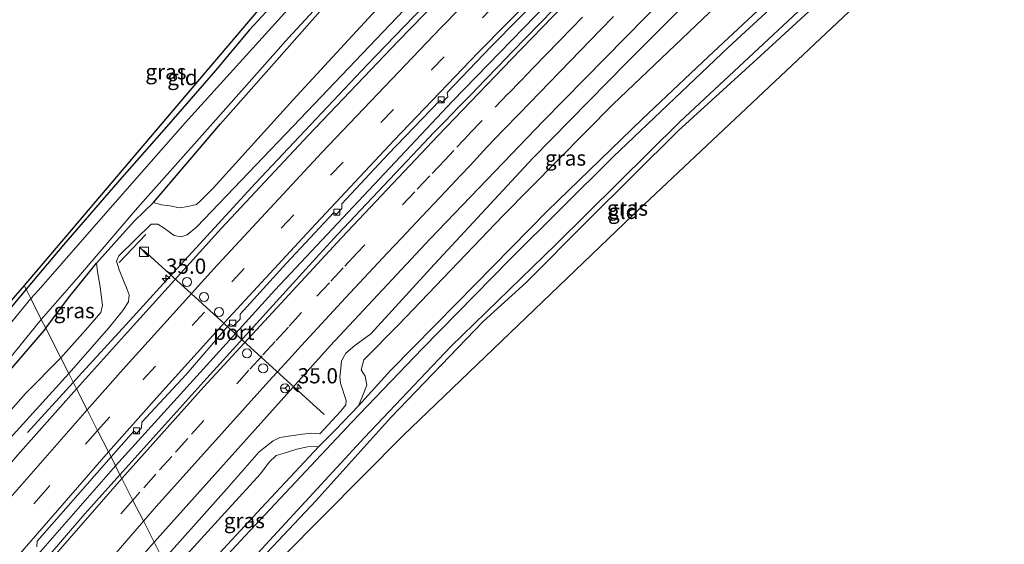
# Model space of a CAD drawing. Units: metres. Extents: x 159998 to 164885, y 471625 to 475001.
# Drawn here: x 160294 to 160456, y 472154 to 472240 of the extents above; entities that cross this region are included whole.
import ezdxf
from ezdxf.enums import TextEntityAlignment as Align

# ---------------------------------------------------------------- set-up
doc = ezdxf.new("R2010")
doc.units = ezdxf.units.M
doc.linetypes.add('IE-TERREINAFSCHEIDING', pattern=[10, 8, -2])
doc.linetypes.add('VW-3-9_STREEP', pattern=[12, 3, -9])
doc.layers.get('0').update_dxf_attribs({"lineweight": 25})
for name, color, linetype, lineweight in [('B-ME-AM-KILOMETR-S-B1', 7, 'Continuous', 18), ('B-ME-BV-GELEIDECONSTRUCTIE-GELEIDERAIL-L-B1', 213, 'BV-GELEIDERAIL', 18), ('B-ME-GW-INSTEEKWATERGANG-L-B1', 10, 'Continuous', 25), ('B-ME-GW-KRUINLIJN-L-B1', 93, 'Continuous', 18), ('B-ME-GW-TEENLIJN-L-B1', 93, 'Continuous', 18), ('B-ME-IE-GRASLAND-GV-B6', 93, 'Continuous', 18), ('B-ME-IE-GRONDWERKLIJN-GROND_INGERICHT-GV-B6', 253, 'Continuous', 18), ('B-ME-IE-HULPGEOMETRIE-L-B1', 53, 'Continuous', 18), ('B-ME-IE-INRICHTINGSELEMENT-S-B1', 253, 'Continuous', 18), ('B-ME-IE-TERREINAFSCHEIDING-RASTERHEKWERK-L-B1', 8, 'IE-TERREINAFSCHEIDING', 18), ('B-ME-KG-KADASTRAAL-OPNAMEDTMGRENS-L-B1', 10, 'Continuous', 25), ('B-ME-OG-WATER-GV-B6', 153, 'Continuous', 18), ('B-ME-VH-VERH_SOORT-BITUMEN-GV-B6', 8, 'IE-TERREINAFSCHEIDING-NATUURLIJK-HOUTWAL', 18), ('B-ME-VV-KOLK-S-B1', 8, 'Continuous', 18), ('B-ME-VW-DRIP-S-B1', 8, 'Continuous', 18), ('B-ME-VW-MARKERING-39STREEP-015-L-B1', 255, 'VW-3-9_STREEP', 18), ('B-ME-VW-MARKERING-STREEP-015-L-B1', 7, 'Continuous', 18), ('B-ME-VW-MEUBILAIR_WEGMEUBILAIR-RONA-S-B1', 8, 'Continuous', 18), ('B-ME-VW-PORTAAL-L-B1', 10, 'Continuous', 25)]:
    doc.layers.add(name, color=color, linetype=linetype, lineweight=lineweight)
doc.styles.add('NLCS-ISO', font='NLCS-ISO.TTF')
doc.linetypes.add('BV-GELEIDERAIL', pattern='A,10,-3,[108,NLCS.SHX,S=1,R=0,X=0,Y=0],-3', length=16)
doc.linetypes.add('IE-TERREINAFSCHEIDING-NATUURLIJK-HOUTWAL', pattern='A,7,-1.5,[67,NLCS.SHX,S=0.75,R=45,X=0,Y=0],-1.5,7,-1.5,[70,NLCS.SHX,S=0.75,R=0,X=0,Y=0],-1.5', length=20)

# ---------------------------------------------------------------- blocks, each defined once
blk = doc.blocks.new('kast')
blk.add_line((-0.75, -0.75), (0.75, 0.75))
blk.add_lwpolyline([(-0.75, 0.75), (0.75, 0.75), (0.75, -0.75), (-0.75, -0.75)], close=True)
blk = doc.blocks.new('dtb')
blk.add_circle((0, 0), 0.75)
blk = doc.blocks.new('wegwijzer')
for q in [(-0.53, -0.53), (0, 0.75), (0.53, -0.53)]:
    blk.add_line((0, 0), q)
blk.add_circle((0, 0), 0.75)
blk = doc.blocks.new('hecto')
for p, q in [((0, 0.625), (-0.625, 0)), ((0, -0.625), (0, 0.625)), ((-0.625, 0), (0.625, 0)), ((0.625, 0), (0, -0.625))]:
    blk.add_line(p, q)
blk = doc.blocks.new('kolk')
blk.add_lwpolyline([(-0.5, -0.5), (0.5, -0.5), (0.5, 0.5), (-0.5, 0.5)], close=True)

msp = doc.modelspace()

# ---------------------------------------------------------------- linework, layer by layer
at = {"layer": 'B-ME-BV-GELEIDECONSTRUCTIE-GELEIDERAIL-L-B1'}
msp.add_line((160302.67, 472180.49, 1.98), (160295.17, 472172.25, 1.57), dxfattribs=at)
for points in [[(160309.63, 472166.74, 2.33), (160335.86, 472195.66, 2.55), (160365.1, 472226.81, 2.95), (160394.33, 472256.91, 3.39), (160427.79, 472289.52, 4.03), (160461.89, 472321.38, 4.78), (160495.71, 472351.59, 5.5), (160529.14, 472380.07, 6.21), (160560.79, 472405.82, 7), (160590.83, 472429.27, 7.68)], [(160383.62, 472266.32, 3.47), (160377.56, 472260.14, 3.39), (160371.6, 472254.05, 3.3), (160361.79, 472243.98, 3.13), (160351.05, 472232.8, 2.94), (160340.76, 472221.93, 2.76), (160332.69, 472213.28, 2.75), (160319.15, 472198.6, 2.58), (160311.91, 472190.62, 2.48), (160303.54, 472181.44, 2.03), (160302.67, 472180.49, 1.98)], [(160309.63, 472166.74, 2.33), (160295.81, 472150.97, 2.18), (160278.33, 472130.74, 1.99), (160268.22, 472118.38, 2.02), (160250.46, 472096.57, 1.99), (160233.84, 472075.79, 1.99), (160217.67, 472054.69, 1.93)]]:
    msp.add_polyline3d(points, dxfattribs=at)
at = {"layer": 'B-ME-GW-INSTEEKWATERGANG-L-B1'}
for points in [[(160298.15, 472189.42, 0.2), (160301.89, 472194.4, 0.19), (160306.48, 472200.12, 0.13), (160312.71, 472207.06, 0.13), (160315.9, 472210.12, 0.27), (160326.92, 472223.09, 0.21), (160344.49, 472242.98, 0.14), (160363.42, 472262.94, 0.19), (160373.98, 472274.11, 0.23), (160389.68, 472290.91, 0.22), (160402.95, 472305, 0.08), (160420.53, 472323, 0.1), (160438.31, 472341.11, 0.14), (160454.14, 472356.15, 0.12), (160468.65, 472370.06, 0.13), (160480.7, 472380.78, 0.19), (160492.98, 472391.97, 0.09), (160508.54, 472405.67, 0.06), (160523.03, 472418.54, 0.05), (160536.29, 472429.87, 0.21), (160556.73, 472446.68, 0.21), (160574.16, 472461.13, 0.29)], [(160608.52, 472395.7, 0.15), (160583.22, 472377.78, 0.23), (160579.5, 472375.29, 0.22), (160570.04, 472368.36, 0.19), (160551.07, 472353.63, 0.12), (160528.34, 472336.52, 0.09), (160507.4, 472320, 0.08), (160489.13, 472305.21, 0.13), (160480.07, 472298.19, 0.15), (160465.82, 472286.58, 0.2), (160452.1, 472274.52, 0.19), (160434.79, 472259.15, 0.26), (160420.17, 472246.3, 0.26), (160407.22, 472234.13, 0.26), (160396.35, 472223.91, 0.28), (160380.67, 472208.7, 0.25), (160365.77, 472193.56, 0.23), (160354.95, 472182.53, 0.23), (160349.6, 472176.64, 0.22), (160345.88, 472172.74, 0.25), (160343.09, 472169.92, 0.25), (160333.64, 472159.82, 0.04), (160320.36, 472145.53, 0.17)], [(160323.04, 472140.23, 0.01), (160342.59, 472160.98, 0.06), (160354.92, 472174.7, -0.11), (160370.11, 472190.52, 0.02), (160377.22, 472196.95, 0.04), (160387.3, 472207.09, 0.13), (160402.23, 472221.89, 0.19), (160415.78, 472234.25, 0.24), (160435.69, 472252.59, 0.22), (160456.24, 472270.88, 0.13), (160462.57, 472276.4, 0.14), (160463.17, 472276.82, 0.14), (160463.74, 472276.84, 0.14), (160464.12, 472276.5, 0.14), (160463.89, 472274.04, 0.19), (160463.74, 472271.09, 0.28)], [(160329.82, 472268.14, 0.06), (160330.97, 472266.75, 0.13), (160331.56, 472265.42, 0.13), (160331.86, 472264, 0.13), (160332.23, 472261.15, 0.13), (160332.77, 472258.96, 0.15), (160334.62, 472254.92, 0.19), (160336.73, 472250.4, 0.2), (160338.65, 472247, 0.2), (160338.96, 472246.31, 0.2), (160338.26, 472245.41, 0.2), (160336.46, 472243.74, 0.19), (160331.66, 472238.54, 0.19), (160326.06, 472231.82, 0.21), (160318.04, 472222.55, 0.19), (160310.68, 472214.23, 0.08), (160301.05, 472203.14, 0.05), (160294.91, 472195.83, 0)], [(160294.91, 472195.83, 0), (160281.69, 472179.96, 0), (160267.42, 472162.78, 0), (160251.64, 472143.48, -0.06), (160243.53, 472133.25, -0.07), (160242.61, 472131.45, -0.07), (160241.42, 472129.49, 0.01), (160239.97, 472127.51, 0.01), (160238.53, 472126.2, 0.05), (160231.88, 472117.56, 0.02), (160218.12, 472099.54, 0.02), (160206.88, 472084.64, 0.01), (160197.03, 472071.45, 0.01), (160187.83, 472058.76, 0.06)], [(160298.15, 472189.42, 0.2), (160287.23, 472176.75, 0.23), (160276.35, 472163.97, 0.22), (160266.07, 472151.33, 0.21), (160256.83, 472139.74, 0.21), (160245.6, 472125.36, 0.28), (160235.28, 472112.04, 0.35), (160217.13, 472088.63, 0.47), (160202.06, 472068.29, 0.52), (160189.07, 472051.23, 0.5)]]:
    msp.add_polyline3d(points, dxfattribs=at)
at = {"layer": 'B-ME-GW-KRUINLIJN-L-B1'}
for points in [[(160301.92, 472181.97, 1.56), (160308.51, 472189.5, 1.59), (160310.83, 472192.34, 1.66), (160311.76, 472193.74, 1.66), (160311.87, 472194.9, 1.66), (160311.55, 472195.8, 1.62), (160310.96, 472197.25, 1.54), (160310.24, 472199, 1.48), (160309.79, 472200.45, 1.44), (160310.15, 472201.34, 1.44), (160315.52, 472206.52, 1.51), (160316.57, 472206.54, 1.56), (160317.61, 472205.91, 1.6), (160318.68, 472205.14, 1.6), (160319.28, 472204.7, 1.6), (160320.43, 472204.48, 1.6), (160321.4, 472204.79, 1.64), (160323.03, 472206.08, 1.67), (160340.02, 472223.91, 1.82), (160362.77, 472247.8, 2.15), (160382.24, 472267.61, 2.41), (160399.19, 472284.3, 2.74), (160416.83, 472301.26, 3.01)], [(160414.39, 472253.81, 2.32), (160393.76, 472233.18, 1.93), (160378.28, 472217.41, 1.59), (160361.48, 472199.24, 1.31), (160351.66, 472188.46, 1.24), (160348.99, 472186.54, 1.36), (160347.52, 472185.32, 1.36), (160346.82, 472184.06, 1.36), (160346.7, 472182.85, 1.35), (160346.54, 472181.38, 1.26), (160346.66, 472180.36, 1.16), (160347.6, 472177.53, 1.08), (160347.52, 472176.77, 1.08), (160346.67, 472175.67, 1.08), (160343.24, 472172.02, 1.08), (160341.85, 472172.13, 1.04), (160340.39, 472171.96, 1), (160338.47, 472171.71, 1.09), (160336.65, 472171.43, 1.17), (160335.59, 472170.88, 1.23), (160333.24, 472169.03, 1.16), (160327.89, 472162.91, 1.13), (160317.49, 472151.2, 1.07)], [(160237.41, 472108.31, 0.88), (160248.13, 472119.39, 1.13), (160257.06, 472130.44, 1.22), (160269.77, 472145.61, 1.28), (160283.6, 472161.83, 1.34), (160301.92, 472181.97, 1.56)]]:
    msp.add_polyline3d(points, dxfattribs=at)
at = {"layer": 'B-ME-GW-TEENLIJN-L-B1'}
for points in [[(160413.77, 472306.15, 0.54), (160399.4, 472291.14, 0.51), (160377.38, 472268.18, 0.47), (160357.15, 472246.89, 0.41), (160338.83, 472226.94, 0.39), (160325.71, 472212.49, 0.38), (160323.71, 472210.48, 0.38), (160322.98, 472209.8, 0.38), (160321.52, 472209.46, 0.38), (160320.14, 472209.23, 0.38), (160318.59, 472209.57, 0.38), (160317.21, 472209.73, 0.38), (160315.9, 472210.12, 0.27)], [(160349.6, 472176.64, 0.22), (160350.26, 472178.2, 0.22), (160350.97, 472180.06, 0.22), (160350.71, 472181.49, 0.22), (160350.07, 472182.56, 0.22), (160350.47, 472184.2, 0.22), (160356.18, 472189.96, 0.24), (160373.34, 472207.89, 0.33), (160391.52, 472226.3, 0.44), (160414.17, 472247.91, 0.45), (160434.41, 472266.92, 0.41), (160441.59, 472273.61, 0.41), (160449.87, 472281.27, 0.49)], [(160306.48, 472200.12, 0.13), (160306.65, 472198.69, 0.13), (160307.1, 472196.2, 0.2), (160307.32, 472194.4, 0.27), (160307.51, 472193.2, 0.31), (160307.19, 472192.01, 0.31), (160304.7, 472189.08, 0.3), (160300.64, 472184.51, 0.3)], [(160300.64, 472184.51, 0.3), (160294.82, 472178.66, 0.41), (160283.89, 472166.25, 0.43), (160271.66, 472152.23, 0.31), (160258.36, 472136.03, 0.3), (160247.82, 472122.42, 0.39), (160237.41, 472108.31, 0.88)], [(160343.09, 472169.92, 0.25), (160341.2, 472169.89, 0.25), (160339.45, 472169.5, 0.25), (160337.2, 472168.79, 0.25), (160336.07, 472168.43, 0.25), (160334.9, 472167.37, 0.25), (160333.48, 472165.46, 0.25), (160328.21, 472159.68, 0.25), (160318.56, 472149.09, 0.27)]]:
    msp.add_polyline3d(points, dxfattribs=at)
at = {"layer": 'B-ME-IE-GRASLAND-GV-B6'}
for points in [[(160438.31, 472341.11, 0.14), (160420.53, 472323, 0.1), (160402.95, 472305, 0.08), (160389.68, 472290.91, 0.22), (160373.98, 472274.11, 0.23), (160363.42, 472262.94, 0.19), (160344.49, 472242.98, 0.14), (160326.92, 472223.09, 0.21), (160315.9, 472210.12, 0.27), (160312.71, 472207.06, 0.13), (160306.48, 472200.12, 0.13), (160301.89, 472194.4, 0.19), (160298.15, 472189.42, 0.2), (160297.42, 472190.86, -0.58), (160303.52, 472197.85, -0.58), (160313.24, 472209.22, -0.58), (160325.23, 472222.7, -0.58), (160338.12, 472237.22, -0.58), (160352.65, 472252.97, -0.58), (160363.71, 472265.84, -0.58), (160379.67, 472282.41, -0.58), (160395.52, 472298.41, -0.58), (160408.83, 472312.34, -0.58), (160426.41, 472330.03, -0.58)], [(160464.3, 472341.34, 4.31), (160455.74, 472333.59, 4.07), (160440.17, 472319.32, 3.78), (160425.04, 472305.09, 3.48), (160416.51, 472296.98, 3.32), (160402.52, 472283.42, 3.02), (160390.05, 472271.23, 2.8), (160373.54, 472254.58, 2.55), (160356.13, 472236.67, 2.25), (160341.39, 472221.18, 2.03), (160327.09, 472205.91, 1.9), (160312.07, 472189.33, 1.73), (160303.2, 472179.44, 1.63), (160301.92, 472181.97, 1.56)], [(160443.49, 472336.4, 0.42), (160427.41, 472320.51, 0.42), (160413.77, 472306.15, 0.54), (160399.4, 472291.14, 0.51), (160377.38, 472268.18, 0.47), (160357.15, 472246.89, 0.41), (160338.83, 472226.94, 0.39), (160325.71, 472212.49, 0.38), (160323.71, 472210.48, 0.38), (160322.98, 472209.8, 0.38), (160321.52, 472209.46, 0.38), (160320.14, 472209.23, 0.38), (160318.59, 472209.57, 0.38), (160317.21, 472209.73, 0.38), (160315.9, 472210.12, 0.27), (160326.92, 472223.09, 0.21), (160344.49, 472242.98, 0.14), (160363.42, 472262.94, 0.19), (160373.98, 472274.11, 0.23), (160389.68, 472290.91, 0.22), (160402.95, 472305, 0.08), (160420.53, 472323, 0.1), (160438.31, 472341.11, 0.14)], [(160315.99, 472154.16, 1.32), (160344.96, 472186.53, 1.59), (160361.41, 472204.13, 1.78), (160380.08, 472223.57, 2.06), (160400.3, 472244.17, 2.37), (160421.26, 472265.05, 2.73), (160441.03, 472284.06, 3.1), (160458.73, 472300.67, 3.5)], [(160465.82, 472286.58, 0.2), (160452.1, 472274.52, 0.19), (160434.79, 472259.15, 0.26), (160420.17, 472246.3, 0.26), (160407.22, 472234.13, 0.26), (160396.35, 472223.91, 0.28), (160380.67, 472208.7, 0.25), (160365.77, 472193.56, 0.23), (160354.95, 472182.53, 0.23), (160349.6, 472176.64, 0.22), (160350.26, 472178.2, 0.22), (160350.97, 472180.06, 0.22), (160350.71, 472181.49, 0.22), (160350.07, 472182.56, 0.22), (160350.47, 472184.2, 0.22), (160356.18, 472189.96, 0.24), (160373.34, 472207.89, 0.33), (160391.52, 472226.3, 0.44), (160414.17, 472247.91, 0.45), (160434.41, 472266.92, 0.41), (160441.59, 472273.61, 0.41), (160449.87, 472281.27, 0.49), (160464.92, 472294.79, 0.47)], [(160466.18, 472285.02, -0.58), (160448.19, 472269.8, -0.58), (160429.05, 472252.84, -0.58), (160410.49, 472235.68, -0.58), (160391.57, 472217.71, -0.58), (160374.51, 472200.74, -0.58), (160360.16, 472186.07, -0.58), (160348.54, 472173.94, -0.58), (160330.85, 472155.11, -0.58), (160320.95, 472144.37, -0.58), (160320.36, 472145.53, 0.17), (160333.64, 472159.82, 0.04), (160343.09, 472169.92, 0.25)], [(160343.09, 472169.92, 0.25), (160345.88, 472172.74, 0.25), (160349.6, 472176.64, 0.22), (160354.95, 472182.53, 0.23), (160365.77, 472193.56, 0.23), (160380.67, 472208.7, 0.25), (160396.35, 472223.91, 0.28), (160407.22, 472234.13, 0.26), (160420.17, 472246.3, 0.26), (160434.79, 472259.15, 0.26), (160452.1, 472274.52, 0.19), (160465.82, 472286.58, 0.2)], [(160449.87, 472281.27, 0.49), (160441.59, 472273.61, 0.41), (160434.41, 472266.92, 0.41), (160414.17, 472247.91, 0.45), (160391.52, 472226.3, 0.44), (160373.34, 472207.89, 0.33), (160356.18, 472189.96, 0.24), (160350.47, 472184.2, 0.22), (160350.07, 472182.56, 0.22), (160350.71, 472181.49, 0.22), (160350.97, 472180.06, 0.22), (160350.26, 472178.2, 0.22), (160349.6, 472176.64, 0.22), (160345.88, 472172.74, 0.25), (160343.09, 472169.92, 0.25), (160341.2, 472169.89, 0.25), (160339.45, 472169.5, 0.25), (160337.2, 472168.79, 0.25), (160336.07, 472168.43, 0.25), (160334.9, 472167.37, 0.25), (160333.48, 472165.46, 0.25), (160328.21, 472159.68, 0.25), (160318.56, 472149.09, 0.27)], [(160323.04, 472140.23, 0.01), (160322.63, 472141.05, -0.58), (160350.58, 472171.42, -0.58), (160364.8, 472186.39, -0.58), (160382.06, 472203.18, -0.58), (160402.55, 472223.44, -0.58), (160423.51, 472242.98, -0.58), (160442.35, 472259.87, -0.58), (160462.85, 472277.65, -0.58)], [(160456.24, 472270.88, 0.13), (160435.69, 472252.59, 0.22), (160415.78, 472234.25, 0.24), (160402.23, 472221.89, 0.19), (160387.3, 472207.09, 0.13), (160377.22, 472196.95, 0.04), (160370.11, 472190.52, 0.02), (160354.92, 472174.7, -0.11), (160342.59, 472160.98, 0.06), (160323.04, 472140.23, 0.01)], [(160414.39, 472253.81, 2.32), (160393.76, 472233.18, 1.93), (160378.28, 472217.41, 1.59), (160361.48, 472199.24, 1.31), (160351.66, 472188.46, 1.24), (160348.99, 472186.54, 1.36), (160347.52, 472185.32, 1.36), (160346.82, 472184.06, 1.36), (160346.7, 472182.85, 1.35), (160346.54, 472181.38, 1.26), (160346.66, 472180.36, 1.16), (160347.6, 472177.53, 1.08), (160347.52, 472176.77, 1.08), (160346.67, 472175.67, 1.08), (160343.24, 472172.02, 1.08), (160341.85, 472172.13, 1.04), (160340.39, 472171.96, 1), (160338.47, 472171.71, 1.09), (160336.65, 472171.43, 1.17), (160335.59, 472170.88, 1.23), (160333.24, 472169.03, 1.16), (160327.89, 472162.91, 1.13), (160317.49, 472151.2, 1.07), (160315.99, 472154.16, 1.32)], [(160317.49, 472151.2, 1.07), (160327.89, 472162.91, 1.13), (160333.24, 472169.03, 1.16), (160335.59, 472170.88, 1.23), (160336.65, 472171.43, 1.17), (160338.47, 472171.71, 1.09), (160340.39, 472171.96, 1), (160341.85, 472172.13, 1.04), (160343.24, 472172.02, 1.08), (160346.67, 472175.67, 1.08), (160347.52, 472176.77, 1.08), (160347.6, 472177.53, 1.08), (160346.66, 472180.36, 1.16), (160346.54, 472181.38, 1.26), (160346.7, 472182.85, 1.35), (160346.82, 472184.06, 1.36), (160347.52, 472185.32, 1.36), (160348.99, 472186.54, 1.36), (160351.66, 472188.46, 1.24), (160361.48, 472199.24, 1.31), (160378.28, 472217.41, 1.59), (160393.76, 472233.18, 1.93), (160414.39, 472253.81, 2.32)], [(160362.77, 472247.8, 2.15), (160340.02, 472223.91, 1.82), (160323.03, 472206.08, 1.67), (160321.4, 472204.79, 1.64), (160320.43, 472204.48, 1.6), (160319.28, 472204.7, 1.6), (160318.68, 472205.14, 1.6), (160317.61, 472205.91, 1.6), (160316.57, 472206.54, 1.56), (160315.52, 472206.52, 1.51), (160310.15, 472201.34, 1.44), (160309.79, 472200.45, 1.44), (160310.24, 472199, 1.48), (160310.96, 472197.25, 1.54), (160311.55, 472195.8, 1.62), (160311.87, 472194.9, 1.66), (160311.76, 472193.74, 1.66), (160310.83, 472192.34, 1.66), (160308.51, 472189.5, 1.59), (160301.92, 472181.97, 1.56)], [(160301.92, 472181.97, 1.56), (160308.51, 472189.5, 1.59), (160310.83, 472192.34, 1.66), (160311.76, 472193.74, 1.66), (160311.87, 472194.9, 1.66), (160311.55, 472195.8, 1.62), (160310.96, 472197.25, 1.54), (160310.24, 472199, 1.48), (160309.79, 472200.45, 1.44), (160310.15, 472201.34, 1.44), (160315.52, 472206.52, 1.51), (160316.57, 472206.54, 1.56), (160317.61, 472205.91, 1.6), (160318.68, 472205.14, 1.6), (160319.28, 472204.7, 1.6), (160320.43, 472204.48, 1.6), (160321.4, 472204.79, 1.64), (160323.03, 472206.08, 1.67), (160340.02, 472223.91, 1.82), (160362.77, 472247.8, 2.15)], [(160301.92, 472181.97, 1.56), (160300.64, 472184.51, 0.3), (160304.7, 472189.08, 0.3), (160307.19, 472192.01, 0.31), (160307.51, 472193.2, 0.31), (160307.32, 472194.4, 0.27), (160307.1, 472196.2, 0.2), (160306.65, 472198.69, 0.13), (160306.48, 472200.12, 0.13), (160312.71, 472207.06, 0.13), (160315.9, 472210.12, 0.27), (160317.21, 472209.73, 0.38), (160318.59, 472209.57, 0.38), (160320.14, 472209.23, 0.38), (160321.52, 472209.46, 0.38), (160322.98, 472209.8, 0.38), (160323.71, 472210.48, 0.38), (160325.71, 472212.49, 0.38), (160338.83, 472226.94, 0.39), (160357.15, 472246.89, 0.41)], [(160340.62, 472244.83, -0.58), (160321.07, 472223.25, -0.58), (160307.62, 472207.84, -0.58), (160297.42, 472196.19, -0.58), (160295.67, 472194.33, -0.58), (160294.91, 472195.83, 0), (160301.05, 472203.14, 0.05), (160310.68, 472214.23, 0.08), (160318.04, 472222.55, 0.19), (160326.06, 472231.82, 0.21), (160331.66, 472238.54, 0.19), (160336.46, 472243.74, 0.19)], [(160308.89, 472168.21, 1.48), (160312.62, 472172.44, 1.42), (160313.16, 472172.07, 1.38), (160313.91, 472173, 1.38), (160313.97, 472173.93, 1.38), (160321.25, 472181.78, 1.46), (160328.46, 472190.14, 1.54), (160329.06, 472189.8, 1.54), (160330.13, 472190.9, 1.56), (160330.13, 472191.75, 1.57), (160337.78, 472200.14, 1.73), (160345.57, 472208.45, 1.74), (160345.92, 472208.13, 1.73), (160346.87, 472209.1, 1.73), (160346.86, 472209.9, 1.74), (160354.51, 472218.08, 1.84), (160362.98, 472226.91, 1.95), (160363.41, 472226.61, 1.95), (160364.31, 472227.53, 1.95), (160364.19, 472228.2, 1.96), (160371.41, 472235.76, 2.07), (160380.86, 472245.42, 2.23)], [(160381.8, 472242, 2.51), (160379.41, 472239.55, 2.5), (160377.15, 472237.22, 2.45), (160374.9, 472234.9, 2.36), (160372.64, 472232.57, 2.38), (160370.39, 472230.24, 2.34), (160368.14, 472227.92, 2.33), (160366.04, 472225.73, 2.3), (160363.95, 472223.54, 2.26), (160362.07, 472221.71, 2.26), (160359.42, 472218.91, 2.2), (160346.19, 472204.9, 2.03), (160342.61, 472200.94, 1.92), (160324.63, 472181.2, 1.73), (160310.36, 472165.29, 1.6), (160308.89, 472168.21, 1.48)], [(160300.64, 472184.51, 0.3), (160298.15, 472189.42, 0.2), (160301.89, 472194.4, 0.19), (160306.48, 472200.12, 0.13), (160306.65, 472198.69, 0.13), (160307.1, 472196.2, 0.2), (160307.32, 472194.4, 0.27), (160307.51, 472193.2, 0.31), (160307.19, 472192.01, 0.31), (160304.7, 472189.08, 0.3), (160300.64, 472184.51, 0.3)], [(160239.65, 472125.41, -0.58), (160238.53, 472126.2, 0.05), (160239.97, 472127.51, 0.01), (160241.42, 472129.49, 0.01), (160242.61, 472131.45, -0.07), (160243.53, 472133.25, -0.07), (160251.64, 472143.48, -0.06), (160267.42, 472162.78, 0), (160281.69, 472179.96, 0), (160294.91, 472195.83, 0), (160295.67, 472194.33, -0.58), (160285.3, 472181.59, -0.58), (160274.62, 472168.69, -0.58), (160263.95, 472155.65, -0.58), (160254.29, 472143.47, -0.58), (160243.97, 472130.48, -0.58), (160239.65, 472125.41, -0.58)], [(160190.24, 472054.76, -0.58), (160208.46, 472079.16, -0.58), (160225.06, 472100.93, -0.58), (160241.58, 472122.08, -0.58), (160256.55, 472141.07, -0.58), (160271.9, 472160.22, -0.58), (160289.36, 472181.03, -0.58), (160297.42, 472190.86, -0.58), (160298.15, 472189.42, 0.2), (160287.23, 472176.75, 0.23), (160276.35, 472163.97, 0.22), (160266.07, 472151.33, 0.21), (160256.83, 472139.74, 0.21), (160245.6, 472125.36, 0.28), (160235.28, 472112.04, 0.35), (160217.13, 472088.63, 0.47), (160202.06, 472068.29, 0.52), (160189.07, 472051.23, 0.5)], [(160266.07, 472151.33, 0.21), (160276.35, 472163.97, 0.22), (160287.23, 472176.75, 0.23), (160298.15, 472189.42, 0.2), (160300.64, 472184.51, 0.3), (160294.82, 472178.66, 0.41), (160283.89, 472166.25, 0.43), (160271.66, 472152.23, 0.31)], [(160301.92, 472181.97, 1.56), (160283.6, 472161.83, 1.34), (160269.77, 472145.61, 1.28), (160257.06, 472130.44, 1.22), (160248.13, 472119.39, 1.13), (160237.41, 472108.31, 0.88), (160247.82, 472122.42, 0.39), (160258.36, 472136.03, 0.3), (160271.66, 472152.23, 0.31), (160283.89, 472166.25, 0.43), (160294.82, 472178.66, 0.41), (160300.64, 472184.51, 0.3), (160301.92, 472181.97, 1.56)], [(160269.77, 472145.61, 1.28), (160283.6, 472161.83, 1.34), (160301.92, 472181.97, 1.56), (160303.2, 472179.44, 1.63), (160293.56, 472168.55, 1.59), (160274.88, 472146.88, 1.48)], [(160343.09, 472169.92, 0.25), (160333.64, 472159.82, 0.04), (160320.36, 472145.53, 0.17), (160318.56, 472149.09, 0.27), (160328.21, 472159.68, 0.25), (160333.48, 472165.46, 0.25), (160334.9, 472167.37, 0.25), (160336.07, 472168.43, 0.25), (160337.2, 472168.79, 0.25), (160339.45, 472169.5, 0.25), (160341.2, 472169.89, 0.25), (160343.09, 472169.92, 0.25)], [(160296.67, 472153.4, 1.27), (160296.73, 472154.32, 1.27), (160308.89, 472168.21, 1.48), (160310.36, 472165.29, 1.6), (160304.6, 472158.82, 1.58), (160292.18, 472144.43, 1.48)], [(160312.07, 472149.73, 1.33), (160315.99, 472154.16, 1.32), (160317.49, 472151.2, 1.07)]]:
    msp.add_polyline3d(points, dxfattribs=at)
at = {"layer": 'B-ME-IE-GRONDWERKLIJN-GROND_INGERICHT-GV-B6'}
for points in [[(160323.04, 472140.23, 0.01), (160342.59, 472160.98, 0.06), (160354.92, 472174.7, -0.11), (160370.11, 472190.52, 0.02), (160377.22, 472196.95, 0.04), (160387.3, 472207.09, 0.13), (160402.23, 472221.89, 0.19), (160415.78, 472234.25, 0.24), (160435.69, 472252.59, 0.22), (160456.24, 472270.88, 0.13), (160462.57, 472276.4, 0.14), (160463.17, 472276.82, 0.14), (160463.74, 472276.84, 0.14), (160464.12, 472276.5, 0.14), (160463.89, 472274.04, 0.19), (160463.74, 472271.09, 0.28), (160462.55, 472270.99, 0.16), (160434.01, 472245.1, 0.16), (160394.76, 472208.02, 0.19), (160356.95, 472171.73, 0.09), (160323.94, 472138.45, 0.13), (160323.04, 472140.23, 0.01)], [(160294.6, 472196.44, 0.05), (160336.79, 472246.15, 0.19), (160333.27, 472252.43, 0.21), (160328.66, 472267.19, 0), (160329.82, 472268.14, 0.06), (160330.97, 472266.75, 0.13), (160331.56, 472265.42, 0.13), (160331.86, 472264, 0.13), (160332.23, 472261.15, 0.13), (160332.77, 472258.96, 0.15), (160334.62, 472254.92, 0.19), (160336.73, 472250.4, 0.2), (160338.65, 472247, 0.2), (160338.96, 472246.31, 0.2), (160338.26, 472245.41, 0.2), (160336.46, 472243.74, 0.19), (160331.66, 472238.54, 0.19), (160326.06, 472231.82, 0.21), (160318.04, 472222.55, 0.19), (160310.68, 472214.23, 0.08), (160301.05, 472203.14, 0.05), (160294.91, 472195.83, 0), (160294.6, 472196.44, 0.05)], [(160232.93, 472130.79, -0.03), (160232.71, 472132.3, -0.06), (160231.99, 472133.92, -0.06), (160230.64, 472136.14, 0.04), (160227.49, 472140.36, 0.15), (160230.04, 472142.91, 0.09), (160239.42, 472130.33, -0.01), (160275.22, 472174.17, -0.01), (160294.6, 472196.44, 0.05), (160294.91, 472195.83, 0), (160281.69, 472179.96, 0), (160267.42, 472162.78, 0), (160251.64, 472143.48, -0.06), (160243.53, 472133.25, -0.07), (160242.61, 472131.45, -0.07), (160241.42, 472129.49, 0.01), (160239.97, 472127.51, 0.01), (160238.53, 472126.2, 0.05), (160236.73, 472127.71, 0.14), (160234.03, 472129.92, 0.14), (160232.93, 472130.79, -0.03)]]:
    msp.add_polyline3d(points, dxfattribs=at)
at = {"layer": 'B-ME-IE-HULPGEOMETRIE-L-B1'}
msp.add_polyline3d([(160323.94, 472138.45, 0.13), (160323.04, 472140.23, 0.01), (160322.63, 472141.05, -0.58), (160320.95, 472144.37, -0.58), (160320.36, 472145.53, 0.17), (160318.56, 472149.09, 0.27), (160317.49, 472151.2, 1.07), (160315.99, 472154.16, 1.32), (160314.22, 472157.67, 1.48), (160312.5, 472161.07, 1.57), (160310.68, 472164.66, 1.67), (160310.36, 472165.29, 1.6), (160308.89, 472168.21, 1.48), (160308.47, 472169.03, 1.47), (160306.67, 472172.59, 1.55), (160304.95, 472175.99, 1.64), (160303.2, 472179.44, 1.63), (160301.92, 472181.97, 1.56), (160300.64, 472184.51, 0.3), (160298.15, 472189.42, 0.2), (160297.42, 472190.86, -0.58), (160295.67, 472194.33, -0.58), (160294.91, 472195.83, 0), (160294.6, 472196.44, 0.05)], dxfattribs=at)
at = {"layer": 'B-ME-IE-TERREINAFSCHEIDING-RASTERHEKWERK-L-B1'}
msp.add_line((160310.23, 472200.21, 1.49), (160314.63, 472204.86, 1.58), dxfattribs=at)
at = {"layer": 'B-ME-KG-KADASTRAAL-OPNAMEDTMGRENS-L-B1'}
for points in [[(160323.94, 472138.45, 0.13), (160356.95, 472171.73, 0.09), (160394.76, 472208.02, 0.19), (160434.01, 472245.1, 0.16), (160462.55, 472270.99, 0.16), (160463.74, 472271.09, 0.28), (160464.87, 472271.18, -0.58), (160466.36, 472271.31, -0.58), (160467.21, 472271.38, 0.58), (160471.12, 472271.7, 0.49), (160471.12, 472278.94, 0.57), (160512.56, 472313.18, 0.18), (160544.58, 472337.82, 0.23), (160576.58, 472360.97, 0.57), (160588.09, 472369.27, 0.67), (160602.58, 472379.72, 1.05), (160606.66, 472382.66, 1.13), (160612.46, 472388.21, 1.19)], [(160451.87, 472366.19, 0.09), (160402.54, 472316.43, 0.08), (160395.63, 472309.03, 0.15), (160376.34, 472306.65, 0.01), (160376.29, 472309.43, 0.04), (160374.44, 472309.54, 0.08), (160373.64, 472309.59, -0.58), (160371.49, 472309.71, -0.58), (160370.42, 472309.77, 0.29), (160367.97, 472309.91, 0.33), (160367.49, 472301.86, 0.36), (160351, 472289.43, 0.27), (160336.33, 472270.64, 0.01), (160335.32, 472272.67, -0.01), (160334.3, 472271.83, 0.04), (160332.73, 472270.54, -0.58), (160330.81, 472268.96, -0.58), (160329.82, 472268.14, 0.06), (160328.66, 472267.19, 0), (160333.27, 472252.43, 0.21), (160336.79, 472246.15, 0.19), (160294.6, 472196.44, 0.05)], [(160294.6, 472196.44, 0.05), (160275.22, 472174.17, -0.01), (160239.42, 472130.33, -0.01), (160230.04, 472142.91, 0.09), (160227.49, 472140.36, 0.15), (160226.66, 472139.53, -0.47), (160225.66, 472138.53, -0.47), (160225.02, 472137.89, -0.09), (160222.25, 472135.12, -0.06), (160224.91, 472131.28, -0.11), (160223.89, 472128.53, -0.11), (160222.73, 472126.5, -0.11), (160189.9, 472086.94, -0.01), (160179.56, 472074.02, 0.03), (160155.3, 472043.7, 0.41)]]:
    msp.add_polyline3d(points, dxfattribs=at)
at = {"layer": 'B-ME-OG-WATER-GV-B6'}
for points in [[(160462.85, 472277.65, -0.58), (160442.35, 472259.87, -0.58), (160423.51, 472242.98, -0.58), (160402.55, 472223.44, -0.58), (160382.06, 472203.18, -0.58), (160364.8, 472186.39, -0.58), (160350.58, 472171.42, -0.58), (160322.63, 472141.05, -0.58), (160320.95, 472144.37, -0.58), (160330.85, 472155.11, -0.58), (160348.54, 472173.94, -0.58), (160360.16, 472186.07, -0.58), (160374.51, 472200.74, -0.58), (160391.57, 472217.71, -0.58), (160410.49, 472235.68, -0.58), (160429.05, 472252.84, -0.58), (160448.19, 472269.8, -0.58), (160466.18, 472285.02, -0.58)], [(160352.65, 472252.97, -0.58), (160338.12, 472237.22, -0.58), (160325.23, 472222.7, -0.58), (160313.24, 472209.22, -0.58), (160303.52, 472197.85, -0.58), (160297.42, 472190.86, -0.58), (160295.67, 472194.33, -0.58), (160297.42, 472196.19, -0.58), (160307.62, 472207.84, -0.58), (160321.07, 472223.25, -0.58), (160340.62, 472244.83, -0.58)], [(160187.76, 472057.31, -0.58), (160195.97, 472068.34, -0.58), (160202.68, 472077.12, -0.58), (160211.9, 472089.4, -0.58), (160222.98, 472103.92, -0.58), (160232.09, 472115.78, -0.58), (160239.65, 472125.41, -0.58), (160243.97, 472130.48, -0.58), (160254.29, 472143.47, -0.58), (160263.95, 472155.65, -0.58), (160274.62, 472168.69, -0.58), (160285.3, 472181.59, -0.58), (160295.67, 472194.33, -0.58), (160297.42, 472190.86, -0.58)], [(160297.42, 472190.86, -0.58), (160289.36, 472181.03, -0.58), (160271.9, 472160.22, -0.58), (160256.55, 472141.07, -0.58), (160241.58, 472122.08, -0.58), (160225.06, 472100.93, -0.58), (160208.46, 472079.16, -0.58), (160190.24, 472054.76, -0.58)]]:
    msp.add_polyline3d(points, dxfattribs=at)
at = {"layer": 'B-ME-VH-VERH_SOORT-BITUMEN-GV-B6'}
for points in [[(160308.89, 472168.21, 1.48), (160308.47, 472169.03, 1.47), (160306.67, 472172.59, 1.55), (160304.95, 472175.99, 1.64), (160303.2, 472179.44, 1.63), (160312.07, 472189.33, 1.73), (160327.09, 472205.91, 1.9), (160341.39, 472221.18, 2.03), (160356.13, 472236.67, 2.25), (160373.54, 472254.58, 2.55), (160390.05, 472271.23, 2.8), (160402.52, 472283.42, 3.02), (160416.51, 472296.98, 3.32), (160425.04, 472305.09, 3.48), (160440.17, 472319.32, 3.78), (160455.74, 472333.59, 4.07), (160464.3, 472341.34, 4.31)], [(160458.73, 472300.67, 3.5), (160441.03, 472284.06, 3.1), (160421.26, 472265.05, 2.73), (160400.3, 472244.17, 2.37), (160380.08, 472223.57, 2.06), (160361.41, 472204.13, 1.78), (160344.96, 472186.53, 1.59), (160315.99, 472154.16, 1.32)], [(160380.86, 472245.42, 2.23), (160371.41, 472235.76, 2.07), (160364.19, 472228.2, 1.96), (160364.31, 472227.53, 1.95), (160363.41, 472226.61, 1.95), (160362.98, 472226.91, 1.95), (160354.51, 472218.08, 1.84), (160346.86, 472209.9, 1.74), (160346.87, 472209.1, 1.73), (160345.92, 472208.13, 1.73), (160345.57, 472208.45, 1.74), (160337.78, 472200.14, 1.73), (160330.13, 472191.75, 1.57), (160330.13, 472190.9, 1.56), (160329.06, 472189.8, 1.54), (160328.46, 472190.14, 1.54), (160321.25, 472181.78, 1.46), (160313.97, 472173.93, 1.38), (160313.91, 472173, 1.38), (160313.16, 472172.07, 1.38), (160312.62, 472172.44, 1.42), (160308.89, 472168.21, 1.48)], [(160315.99, 472154.16, 1.32), (160314.22, 472157.67, 1.48), (160312.5, 472161.07, 1.57), (160310.68, 472164.66, 1.67), (160310.36, 472165.29, 1.6), (160324.63, 472181.2, 1.73), (160342.61, 472200.94, 1.92), (160346.19, 472204.9, 2.03), (160359.42, 472218.91, 2.2), (160362.07, 472221.71, 2.26), (160363.95, 472223.54, 2.26), (160366.04, 472225.73, 2.3), (160368.14, 472227.92, 2.33), (160370.39, 472230.24, 2.34), (160372.64, 472232.57, 2.38), (160374.9, 472234.9, 2.36), (160377.15, 472237.22, 2.45), (160379.41, 472239.55, 2.5), (160381.8, 472242, 2.51)], [(160274.88, 472146.88, 1.48), (160293.56, 472168.55, 1.59), (160303.2, 472179.44, 1.63), (160304.95, 472175.99, 1.64), (160306.67, 472172.59, 1.55), (160308.47, 472169.03, 1.47), (160308.89, 472168.21, 1.48), (160296.73, 472154.32, 1.27), (160296.67, 472153.4, 1.27)], [(160225.55, 472062.74, 1.34), (160236.66, 472077.01, 1.39), (160249.05, 472092.57, 1.37), (160264.49, 472111.5, 1.4), (160278.53, 472128.38, 1.43), (160292.18, 472144.43, 1.48), (160304.6, 472158.82, 1.58), (160310.36, 472165.29, 1.6), (160310.68, 472164.66, 1.67), (160312.5, 472161.07, 1.57), (160314.22, 472157.67, 1.48), (160315.99, 472154.16, 1.32)], [(160315.99, 472154.16, 1.32), (160312.07, 472149.73, 1.33), (160305.62, 472142.32, 1.26), (160292.04, 472126.37, 1.16), (160279.74, 472111.56, 1.06), (160266.43, 472095.5, 1.03), (160250.47, 472075.65, 1.01), (160235.3, 472056.27, 1)]]:
    msp.add_polyline3d(points, dxfattribs=at)
at = {"layer": 'B-ME-VW-MARKERING-39STREEP-015-L-B1'}
for points in [[(160306.67, 472172.59, 1.55), (160314.21, 472180.93, 1.63), (160314.18, 472180.96, 1.7), (160328.76, 472197.06, 1.84), (160344.99, 472214.6, 2.03), (160361.62, 472231.96, 2.2), (160378.34, 472249.08, 2.46), (160392.98, 472263.93, 2.66), (160412.77, 472283.44, 3), (160434.07, 472303.78, 3.41), (160453.2, 472321.54, 3.82), (160470.98, 472337.68, 4.2)], [(160394.88, 472249.19, 2.65), (160384.68, 472238.79, 2.5), (160382.59, 472236.63, 2.42), (160380.49, 472234.48, 2.41), (160378.4, 472232.32, 2.37), (160376.3, 472230.16, 2.32), (160374.19, 472227.98, 2.29), (160369.97, 472223.61, 2.26), (160367.86, 472221.43, 2.22), (160365.32, 472218.69, 2.15), (160363.81, 472217.09, 2.16), (160361.35, 472214.49, 2.15), (160358.89, 472211.89, 2.1), (160349.4, 472201.8, 1.99), (160347.11, 472199.35, 1.98), (160344.82, 472196.89, 1.93), (160340.25, 472191.99, 1.86), (160338.08, 472189.61, 1.87), (160335.91, 472187.24, 1.83), (160333.75, 472184.86, 1.81), (160331.58, 472182.49, 1.77), (160324.15, 472174.21, 1.73), (160321.52, 472171.26, 1.68), (160318.89, 472168.31, 1.68), (160316.26, 472165.36, 1.63), (160313.63, 472162.41, 1.65), (160312.48, 472161.1, 1.64)], [(160306.67, 472172.59, 1.55), (160298.14, 472162.77, 1.41), (160291.11, 472154.7, 1.4), (160281.47, 472143.45, 1.36), (160267.96, 472127.45, 1.27), (160252.79, 472109.02, 1.25), (160245.23, 472099.74, 1.23), (160235.97, 472088.1, 1.24), (160221.19, 472069.29, 1.23), (160208.5, 472052.72, 1.27), (160194.2, 472033.51, 1.21), (160179.62, 472013.55, 1.22), (160166.28, 471994.74, 1.18), (160151.47, 471973.3, 1.19), (160137.59, 471952.78, 1.2), (160124.52, 471932.93, 1.19), (160111.98, 471913.22, 1.21), (160099.4, 471892.99, 1.2), (160086.74, 471872.14, 1.2), (160076.1, 471854.16, 1.21), (160070.62, 471844.66, 1.21)], [(160312.48, 472161.1, 1.64), (160303.74, 472151.08, 1.56), (160301.27, 472148.25, 1.51), (160296.57, 472142.79, 1.53), (160292.12, 472137.54, 1.48), (160287.67, 472132.29, 1.48), (160280.96, 472124.35, 1.42), (160278.69, 472121.66, 1.42), (160276.43, 472118.96, 1.39), (160271.91, 472113.58, 1.39), (160269.64, 472110.89, 1.41), (160266.89, 472107.59, 1.37), (160263.39, 472103.37, 1.35), (160248.4, 472084.87, 1.34), (160233.5, 472065.91, 1.29), (160219.4, 472047.44, 1.25)]]:
    msp.add_polyline3d(points, dxfattribs=at)
at = {"layer": 'B-ME-VW-MARKERING-STREEP-015-L-B1'}
for points in [[(160308.47, 472169.03, 1.47), (160316.84, 472178.49, 1.61), (160328.23, 472191.08, 1.72), (160341.8, 472205.79, 1.9), (160355.46, 472220.38, 2), (160369.32, 472234.81, 2.2), (160383.32, 472249.1, 2.4), (160397.53, 472263.39, 2.62), (160417.24, 472282.68, 2.95), (160438.51, 472302.91, 3.37), (160460.31, 472323.06, 3.84), (160481.53, 472342.15, 4.31), (160503.27, 472361.13, 4.81), (160524.01, 472378.65, 5.32), (160547.12, 472397.62, 5.92), (160550.95, 472400.73, 6.01), (160563.11, 472410.6, 6.27), (160577.79, 472422.17, 6.6), (160589.74, 472431.38, 6.89)], [(160456.37, 472329.36, 4), (160427.9, 472302.95, 3.43), (160405.89, 472281.78, 2.98), (160383.24, 472259.36, 2.64), (160363.11, 472238.82, 2.32), (160343.6, 472218.37, 2), (160325.82, 472199.2, 1.83), (160310.89, 472182.67, 1.68), (160304.95, 472175.99, 1.64)], [(160460.59, 472317.25, 4.02), (160447.64, 472305.29, 3.71), (160440.21, 472298.28, 3.58), (160437.79, 472296.03, 3.52), (160435.37, 472293.78, 3.49), (160412.41, 472271.68, 3.05), (160386.61, 472245.9, 2.65), (160384.09, 472243.32, 2.57), (160381.57, 472240.73, 2.57), (160374.77, 472233.71, 2.42), (160362.7, 472221.12, 2.28), (160346.83, 472204.29, 2.08), (160324.14, 472179.75, 1.8), (160310.68, 472164.66, 1.67)], [(160314.24, 472157.62, 1.54), (160316.39, 472160.11, 1.55), (160334.84, 472180.67, 1.7), (160337.53, 472183.62, 1.77), (160340.22, 472186.57, 1.76), (160347.49, 472194.43, 1.88), (160352.08, 472199.34, 1.9), (160354.37, 472201.8, 1.94), (160356.67, 472204.25, 1.94), (160359.1, 472206.82, 1.99), (160363.96, 472211.97, 2.05), (160366.39, 472214.54, 2.1), (160367.98, 472216.22, 2.11), (160370.72, 472219.21, 2.14), (160373.42, 472222, 2.17), (160376.12, 472224.79, 2.22), (160389.44, 472238.53, 2.44), (160391.6, 472240.74, 2.46)], [(160304.95, 472175.99, 1.64), (160288.76, 472157.52, 1.49), (160268.03, 472133.18, 1.4), (160245.87, 472106.29, 1.33), (160219.38, 472072.89, 1.36), (160198.78, 472045.8, 1.29), (160182.19, 472023.28, 1.29), (160165.97, 472000.61, 1.23), (160145.15, 471970.51, 1.22), (160126.5, 471942.62, 1.3), (160117.27, 471928.33, 1.27), (160101.81, 471903.75, 1.25), (160087.07, 471879.7, 1.31), (160068.86, 471848.88, 1.3), (160067.35, 471846.25, 1.26)], [(160308.47, 472169.03, 1.47), (160289.46, 472147.2, 1.29), (160271.67, 472126.24, 1.1), (160252.31, 472102.72, 1.16), (160235.18, 472081.28, 1.16), (160214.93, 472055.17, 1.1), (160197.45, 472031.85, 1.08), (160181, 472009.28, 1.03), (160164.89, 471986.41, 1.05), (160149.97, 471964.76, 1.11), (160138.57, 471947.79, 1.15), (160125.6, 471927.96, 1.07), (160113.84, 471909.42, 1.1), (160099.82, 471886.75, 1.14), (160086.95, 471865.43, 1.13), (160077.16, 471848.79, 1.13), (160073.88, 471843.08, 1.14)], [(160310.68, 472164.66, 1.67), (160297.93, 472150.06, 1.58), (160277.64, 472126.24, 1.4), (160260.08, 472105.15, 1.33), (160244.09, 472085.38, 1.31), (160225.74, 472061.87, 1.31), (160208.83, 472039.47, 1.27), (160191.8, 472016.3, 1.27), (160174.23, 471991.83, 1.22), (160158.48, 471969.16, 1.25), (160145.11, 471949.27, 1.23), (160133.23, 471931.14, 1.33), (160119.37, 471909.58, 1.27), (160102.5, 471882.6, 1.27), (160084.68, 471852.74, 1.29), (160077.94, 471841.11, 1.26)], [(160314.24, 472157.62, 1.54), (160294.92, 472135.26, 1.42), (160292.7, 472132.64, 1.39), (160290.49, 472130.02, 1.4), (160283.77, 472122.05, 1.34), (160281.49, 472119.33, 1.35), (160274.63, 472111.17, 1.33), (160272.35, 472108.45, 1.3), (160269.71, 472105.3, 1.31), (160261.43, 472095.24, 1.16), (160241.73, 472070.52, 1.16), (160223.24, 472046.52, 1.16), (160205.41, 472022.6, 1.09), (160185.04, 471994.51, 1.07), (160170.18, 471973.33, 1.03), (160156.37, 471953.06, 1.05), (160141.88, 471931.19, 1.11), (160132.67, 471916.89, 1.09), (160116.73, 471891.61, 1.06), (160103.74, 471870.52, 1.1), (160093.14, 471852.76, 1.09), (160084.51, 471837.92, 1.1)]]:
    msp.add_polyline3d(points, dxfattribs=at)
at = {"layer": 'B-ME-VW-PORTAAL-L-B1'}
msp.add_line((160314.25, 472202.25, 10.19), (160343.94, 472175.21, 10.17), dxfattribs=at)

# ---------------------------------------------------------------- block references
at = {"layer": 'B-ME-AM-KILOMETR-S-B1', "rotation": 90}
for p in [(160317.93, 472197.6, 1.74), (160339.61, 472179.55, 1.58)]:
    msp.add_blockref('hecto', p, dxfattribs=at)
at = {"layer": 'B-ME-IE-INRICHTINGSELEMENT-S-B1', "rotation": 90}
msp.add_blockref('kast', (160314.32, 472201.98, 1.54), dxfattribs=at)
at = {"layer": 'B-ME-VV-KOLK-S-B1', "rotation": 90}
for p in [(160363.21, 472227.03, 1.93), (160346.04, 472208.52, 1.7), (160328.91, 472190.24, 1.5), (160313.07, 472172.53, 1.38)]:
    msp.add_blockref('kolk', p, dxfattribs=at)
at = {"layer": 'B-ME-VW-DRIP-S-B1', "rotation": 90}
for p in [(160321.38, 472197.02, 8.9), (160324.19, 472194.54, 8.9), (160326.66, 472192.07, 8.9), (160331.25, 472185.28, 9.94), (160333.93, 472182.79, 9.94)]:
    msp.add_blockref('dtb', p, dxfattribs=at)
at = {"layer": 'B-ME-VW-MEUBILAIR_WEGMEUBILAIR-RONA-S-B1', "rotation": 90}
msp.add_blockref('wegwijzer', (160337.52, 472179.53, 13.02), dxfattribs=at)

# ---------------------------------------------------------------- texts
at = {"layer": 'B-ME-AM-KILOMETR-S-B1', "ltscale": 0.2, "style": 'NLCS-ISO'}
for p in [(160317.93, 472197.6, 1.74), (160339.61, 472179.55, 1.58)]:
    msp.add_text('35.0', height=2.5, dxfattribs=at).set_placement(p, align=Align.BOTTOM_LEFT)
at = {"layer": 'B-ME-IE-GRASLAND-GV-B6', "ltscale": 0.2, "style": 'NLCS-ISO'}
for p in [(160317.92, 472231.64), (160383.68, 472217.43), (160393.87, 472209.19), (160302.83, 472192.31), (160330.83, 472157.73)]:
    msp.add_text('gras', height=2.5, dxfattribs=at).set_placement(p, align=Align.MIDDLE_CENTER)
at = {"layer": 'B-ME-IE-GRONDWERKLIJN-GROND_INGERICHT-GV-B6', "ltscale": 0.2, "style": 'NLCS-ISO'}
for p in [(160320.65, 472230.7), (160393.18, 472208.65)]:
    msp.add_text('gld', height=2.5, dxfattribs=at).set_placement(p, align=Align.MIDDLE_CENTER)
at = {"layer": 'B-ME-VW-PORTAAL-L-B1', "ltscale": 0.2, "style": 'NLCS-ISO'}
msp.add_text('port', height=2.5, dxfattribs=at).set_placement((160329.1, 472188.73), align=Align.MIDDLE_CENTER)

doc.saveas('drawing.dxf')
